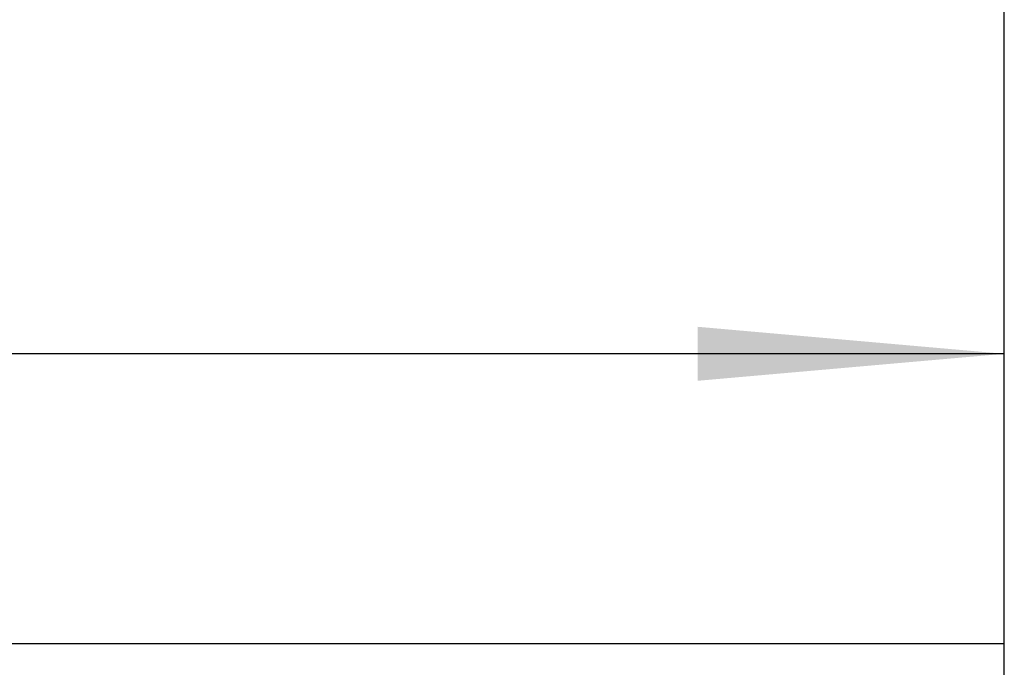
# Model space of a CAD drawing. Units: millimetres. Extents: x -624 to 427, y -29 to 425.
# Drawn here: x 239 to 255, y 250 to 260 of the extents above; entities that cross this region are included whole.
import ezdxf

# ---------------------------------------------------------------- set-up
doc = ezdxf.new("R2010")
doc.units = ezdxf.units.MM
doc.layers.add('FORMAT', color=7, linetype='Continuous')
doc.styles.add('SLDTEXTSTYLE1', font='TXT', dxfattribs={"width": 0.7})
doc.dimstyles.new('SLDDIMSTYLE0', dxfattribs={"dimtxt": 3.393075, "dimasz": 5, "dimexe": 0, "dimexo": 0.0625, "dimgap": 0.848269, "dimtad": 2, "dimdec": 4, "dimlfac": 5, "dimrnd": 1e-09, "dimzin": 12, "dimdsep": 46, "dimtxsty": 'SLDTEXTSTYLE1', "dimsah": 1, "dimcen": 0.09, "dimadec": 0, "dimazin": 3, "dimtfac": 1, "dimtdec": 4, "dimtofl": 0, "dimtmove": 0, "dimatfit": 3, "dimfxl": 0, "dimfrac": 2, "dimtolj": 1, "dimtzin": 12, "dimarcsym": 0})

# ---------------------------------------------------------------- blocks, each defined once
blk = doc.blocks.new('_D')
at = {"layer": 'FORMAT'}
for p, q in [((50.295, 244.579), (50.295, 265.431)), ((255.095, 242.312), (255.095, 265.431)), ((50.295, 264.431), (255.095, 264.431))]:
    blk.add_line(p, q, dxfattribs=at)
for points in [[(50.295, 264.431), (55.295, 263.991), (55.295, 264.871)], [(255.095, 264.431), (250.095, 264.871), (250.095, 263.991)]]:
    blk.add_solid(points, dxfattribs=at)
at = {"layer": 'FORMAT', "insert": (147.923, 268.805), "char_height": 3.3931, "attachment_point": 1, "style": 'SLDTEXTSTYLE1'}
blk.add_mtext('1024', dxfattribs=at)
blk = doc.blocks.new('_D_1')
at = {"layer": 'FORMAT'}
for p, q in [((55.095, 249.963), (55.095, 255.687)), ((255.095, 249.963), (255.095, 255.687)), ((255.095, 254.687), (55.095, 254.687))]:
    blk.add_line(p, q, dxfattribs=at)
for points in [[(55.095, 254.687), (60.095, 254.247), (60.095, 255.127)], [(255.095, 254.687), (250.095, 255.127), (250.095, 254.247)]]:
    blk.add_solid(points, dxfattribs=at)
at = {"layer": 'FORMAT', "attachment_point": 1, "style": 'SLDTEXTSTYLE1'}
for s, insert, char_height in [('%%p', (151.519, 259.061), 3.3931), ('1000', (143.555, 259.061), 3.3931), ('2', (154.626, 259.061), 3.393)]:
    blk.add_mtext(s, dxfattribs=dict(at, insert=insert, char_height=char_height))

msp = doc.modelspace()

# ---------------------------------------------------------------- linework, layer by layer
at = {"color": 7, "linetype": 'Continuous', "lineweight": 25}
for p, q in [((255.095326, 249.963067), (55.095326, 249.963067)), ((255.095326, 244.863067), (255.095326, 249.963067))]:
    msp.add_line(p, q, dxfattribs=at)

# ---------------------------------------------------------------- dimensions: what is measured, and where the dimension line sits
at = {"layer": 'FORMAT'}
dim = msp.add_linear_dim(base=(255.095326, 264.430748), p1=(50.295326, 244.578503), p2=(255.095326, 242.312453), angle=0, dimstyle='SLDDIMSTYLE0', dxfattribs=at)
dim.commit()
dim.dimension.update_dxf_attribs({"geometry": '_D', "text_midpoint": (151.90534, 264.430748), "dimtype": 160})
dim = msp.add_linear_dim(base=(55.095326, 254.687114), p1=(255.095326, 249.963067), p2=(55.095326, 249.963067), text='<>%%p2', dimstyle='SLDDIMSTYLE0', dxfattribs=at)
dim.commit()
dim.dimension.update_dxf_attribs({"geometry": '_D_1', "text_midpoint": (150.176742, 254.687114), "dimtype": 160})

doc.saveas('drawing.dxf')
